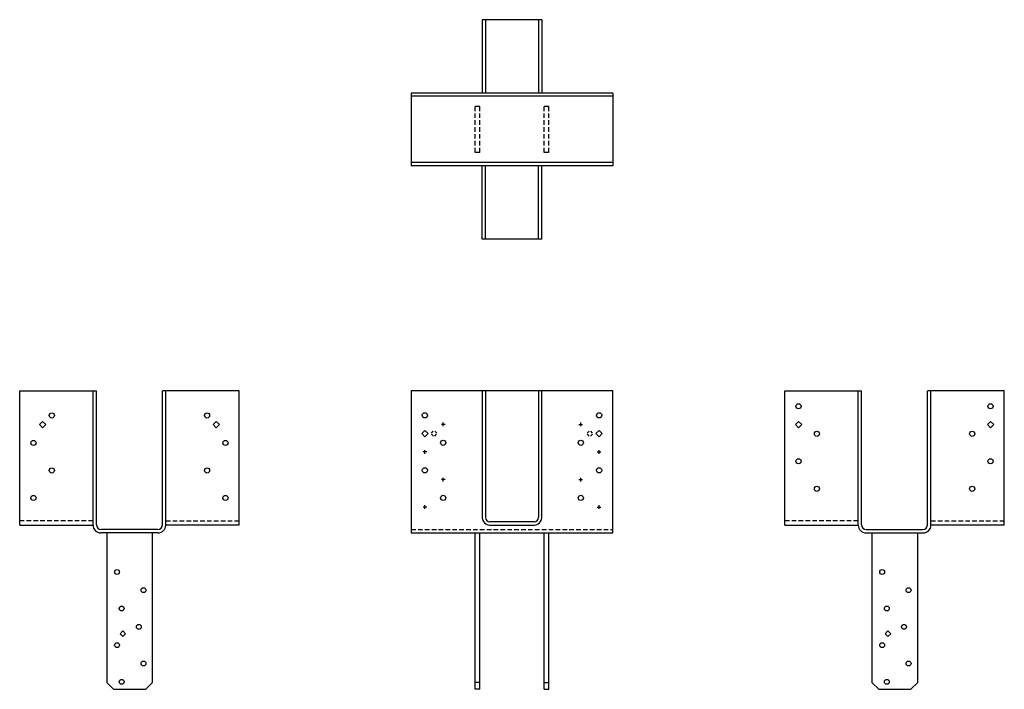
# Model space of a CAD drawing. Extents: x -25.1 to 28.6, y 0 to 36.5.
import ezdxf

# ---------------------------------------------------------------- set-up
doc = ezdxf.new("R2010")
doc.units = 0
doc.header["$MEASUREMENT"] = 0
doc.linetypes.add('HIDDEN', pattern=[0.375, 0.25, -0.125])
doc.layers.get('0').update_dxf_attribs({"linetype": 'CONTINUOUS'})

msp = doc.modelspace()

# ---------------------------------------------------------------- linework, layer by layer
for p, q in [((3.375, 36.515), (0.125, 36.515)), ((0.125, 36.515), (0.125, 32.515)), ((0.297, 36.515), (0.297, 32.515)), ((3.203, 36.515), (3.203, 32.515)), ((3.375, 36.515), (3.375, 32.515)), ((7.25, 32.515), (-3.75, 32.515)), ((-3.75, 32.515), (-3.75, 28.548)), ((7.25, 32.344), (-3.75, 32.344)), ((7.25, 32.515), (7.25, 28.548)), ((7.25, 28.719), (-3.75, 28.719)), ((7.25, 28.548), (-3.75, 28.548)), ((0.125, 24.548), (0.125, 28.548)), ((0.297, 24.548), (0.297, 28.548)), ((3.203, 24.548), (3.203, 28.548)), ((3.375, 24.548), (3.375, 28.548)), ((3.375, 24.548), (0.125, 24.548)), ((-25.092, 16.28), (-20.921, 16.28)), ((-25.092, 8.952), (-25.092, 16.28)), ((-21.092, 8.952), (-21.092, 16.28)), ((-20.905, 8.967), (-20.905, 16.28)), ((-17.311, 8.967), (-17.311, 16.28)), ((-13.125, 16.28), (-17.311, 16.28)), ((-17.125, 8.952), (-17.125, 16.28)), ((-13.125, 8.952), (-13.125, 16.28)), ((-3.75, 16.28), (-3.75, 8.531)), ((7.25, 16.28), (-3.75, 16.28)), ((0.125, 16.28), (0.125, 9.452)), ((0.297, 16.28), (0.297, 9.379)), ((3.203, 16.28), (3.203, 9.379)), ((3.375, 9.452), (3.375, 16.28)), ((7.25, 8.531), (7.25, 16.28)), ((16.625, 16.28), (20.811, 16.28)), ((16.625, 8.952), (16.625, 16.28)), ((20.625, 8.952), (20.625, 16.28)), ((20.811, 8.967), (20.811, 16.28)), ((24.405, 8.967), (24.405, 16.28)), ((28.592, 16.28), (24.421, 16.28)), ((24.592, 8.952), (24.592, 16.28)), ((28.592, 8.952), (28.592, 16.28)), ((-24.012, 14.435), (-23.84, 14.607)), ((-23.84, 14.607), (-23.668, 14.435)), ((-14.376, 14.607), (-14.548, 14.435)), ((-14.204, 14.435), (-14.376, 14.607)), ((-2, 14.341), (-2, 14.541)), ((5.5, 14.341), (5.5, 14.541)), ((17.202, 14.435), (17.375, 14.607)), ((17.375, 14.607), (17.547, 14.435)), ((27.842, 14.607), (27.669, 14.435)), ((28.014, 14.435), (27.842, 14.607)), ((-23.84, 14.263), (-24.012, 14.435)), ((-23.84, 14.263), (-23.668, 14.435)), ((-14.376, 14.263), (-14.548, 14.435)), ((-14.376, 14.263), (-14.204, 14.435)), ((-3.172, 13.941), (-3, 14.113)), ((-3, 14.113), (-2.828, 13.941)), ((-2.644, 13.968), (-2.541, 14.073)), ((-2.353, 13.968), (-2.457, 14.073)), ((-1.9, 14.441), (-2.1, 14.441)), ((5.4, 14.441), (5.6, 14.441)), ((5.853, 13.968), (5.957, 14.073)), ((6.144, 13.968), (6.041, 14.073)), ((6.5, 14.113), (6.328, 13.941)), ((6.672, 13.941), (6.5, 14.113)), ((17.375, 14.263), (17.202, 14.435)), ((17.375, 14.263), (17.547, 14.435)), ((27.842, 14.263), (27.669, 14.435)), ((27.842, 14.263), (28.014, 14.435)), ((-3, 13.769), (-3.172, 13.941)), ((-3, 13.769), (-2.828, 13.941)), ((-2.533, 13.803), (-2.637, 13.908)), ((-2.464, 13.803), (-2.361, 13.908)), ((5.964, 13.803), (5.861, 13.908)), ((6.033, 13.803), (6.137, 13.908)), ((6.5, 13.769), (6.328, 13.941)), ((6.5, 13.769), (6.672, 13.941)), ((-2.9, 12.941), (-3.1, 12.941)), ((-3, 12.841), (-3, 13.041)), ((6.4, 12.941), (6.6, 12.941)), ((6.5, 12.841), (6.5, 13.041)), ((-1.9, 11.441), (-2.1, 11.441)), ((-2, 11.341), (-2, 11.541)), ((5.4, 11.441), (5.6, 11.441)), ((5.5, 11.341), (5.5, 11.541)), ((-2.9, 9.941), (-3.1, 9.941)), ((-3, 9.841), (-3, 10.041)), ((6.4, 9.941), (6.6, 9.941)), ((6.5, 9.841), (6.5, 10.041)), ((2.953, 9.129), (0.547, 9.129)), ((-25.092, 8.952), (-21.092, 8.952)), ((-17.561, 8.717), (-20.655, 8.717)), ((-13.125, 8.952), (-17.125, 8.952)), ((0.625, 8.952), (2.875, 8.952)), ((16.625, 8.952), (20.625, 8.952)), ((21.061, 8.717), (24.155, 8.717)), ((28.592, 8.952), (24.592, 8.952)), ((-17.546, 8.531), (-20.671, 8.531)), ((-20.344, 8.531), (-20.344, 0.375)), ((-17.844, 0.375), (-17.844, 8.531)), ((-3.75, 8.531), (7.25, 8.531)), ((-0.254, 0), (-0.254, 8.531)), ((0, 0), (0, 8.531)), ((3.5, 0), (3.5, 8.531)), ((3.754, 0), (3.754, 8.531)), ((21.046, 8.531), (24.171, 8.531)), ((21.372, 8.531), (21.372, 0.375)), ((23.872, 0.375), (23.872, 8.531)), ((-20.344, 0.375), (-19.969, 0)), ((-20.344, 0.375), (-19.969, 0)), ((-19.969, 0), (-18.219, 0)), ((-17.844, 0.375), (-18.219, 0)), ((0, 0.375), (-0.256, 0.375)), ((0, 0), (-0.256, 0)), ((3.5, 0.375), (3.756, 0.375)), ((3.5, 0), (3.756, 0)), ((21.372, 0.375), (21.747, 0)), ((21.372, 0.375), (21.747, 0)), ((21.747, 0), (23.497, 0)), ((23.872, 0.375), (23.497, 0))]:
    msp.add_line(p, q)
at = {"linetype": 'HIDDEN'}
for p, q in [((-0.254, 29.281), (-0.254, 31.781)), ((0, 31.781), (-0.254, 31.781)), ((0, 29.281), (0, 31.781)), ((3.5, 29.281), (3.5, 31.781)), ((3.754, 31.781), (3.5, 31.781)), ((3.754, 29.281), (3.754, 31.781)), ((0, 29.281), (-0.254, 29.281)), ((3.754, 29.281), (3.5, 29.281)), ((-21.092, 9.191), (-25.092, 9.191)), ((-17.125, 9.191), (-13.125, 9.191)), ((20.625, 9.191), (16.625, 9.191)), ((24.592, 9.191), (28.592, 9.191)), ((-3.75, 8.717), (7.25, 8.717))]:
    msp.add_line(p, q, dxfattribs=at)
for points in [[(-19.469, 3.18), (-19.618, 3.031), (-19.469, 2.882), (-19.319, 3.031)], [(22.247, 3.18), (22.098, 3.031), (22.247, 2.882), (22.397, 3.031)]]:
    msp.add_lwpolyline(points, close=True)
for centre, radius in [((17.375, 15.435), 0.141), ((27.842, 15.435), 0.141), ((-23.342, 14.935), 0.141), ((-14.875, 14.935), 0.141), ((-3, 14.941), 0.141), ((6.5, 14.941), 0.141), ((18.375, 13.935), 0.141), ((26.842, 13.935), 0.141), ((-24.342, 13.435), 0.141), ((-13.875, 13.435), 0.141), ((-2, 13.441), 0.141), ((5.5, 13.441), 0.141), ((17.375, 12.435), 0.141), ((27.842, 12.435), 0.141), ((-23.342, 11.935), 0.141), ((-14.875, 11.935), 0.141), ((-3, 11.941), 0.141), ((6.5, 11.941), 0.141), ((18.375, 10.935), 0.141), ((26.842, 10.935), 0.141), ((-24.342, 10.435), 0.141), ((-13.875, 10.435), 0.141), ((-2, 10.441), 0.141), ((5.5, 10.441), 0.141), ((-19.782, 6.398), 0.133), ((21.934, 6.398), 0.133), ((-18.344, 5.406), 0.133), ((23.372, 5.406), 0.133), ((-19.532, 4.406), 0.133), ((22.184, 4.406), 0.133), ((-18.594, 3.406), 0.133), ((23.122, 3.406), 0.133), ((-19.782, 2.406), 0.133), ((21.934, 2.406), 0.133), ((-18.344, 1.406), 0.133), ((23.372, 1.406), 0.133), ((-19.532, 0.406), 0.133), ((22.184, 0.406), 0.133)]:
    msp.add_circle(centre, radius)
for centre, radius, start, end in [((0.567, 9.394), 0.446, 172.5358, 277.4642), ((0.547, 9.379), 0.25, 180, 270), ((2.933, 9.394), 0.446, 262.5358, 7.4642), ((2.953, 9.379), 0.25, 270, 0), ((-20.671, 8.952), 0.421, 180, 270), ((-20.655, 8.967), 0.25, 180, 270), ((-17.561, 8.967), 0.25, 270, 0), ((-17.546, 8.952), 0.421, 270, 0), ((21.046, 8.952), 0.421, 180, 270), ((21.061, 8.967), 0.25, 180, 270), ((24.155, 8.967), 0.25, 270, 0), ((24.171, 8.952), 0.421, 270, 0)]:
    msp.add_arc(centre, radius, start, end)

doc.saveas('drawing.dxf')
